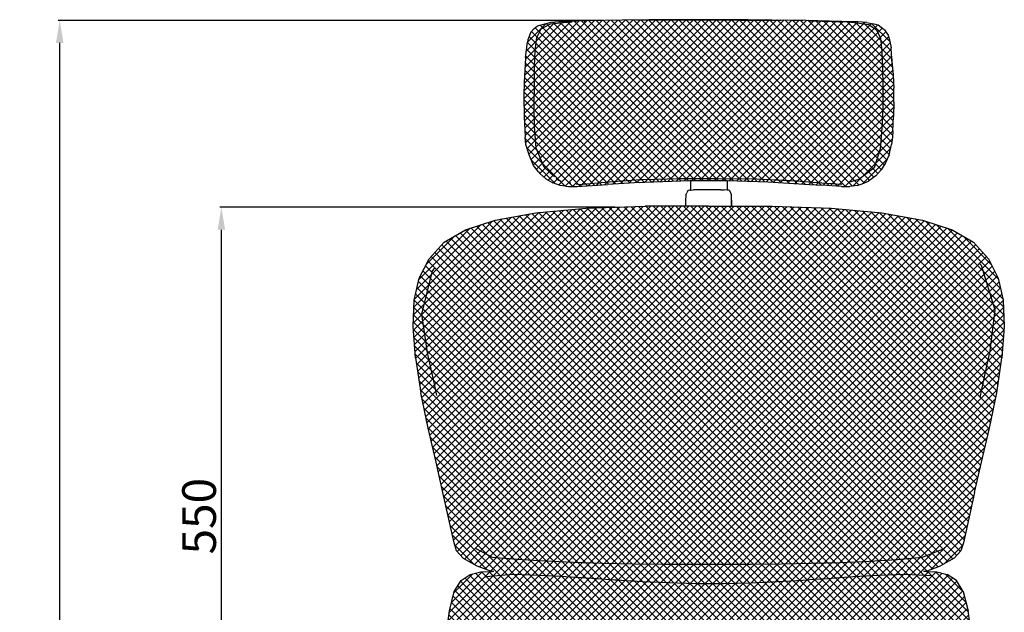
# Model space of a CAD drawing. Units: centimetres. Extents: x 403 to 5105, y 97 to 4019.
# Drawn here: x 1048 to 1924, y 1547 to 2074 of the extents above; entities that cross this region are included whole.
import ezdxf

# ---------------------------------------------------------------- set-up
doc = ezdxf.new("R2010")
doc.units = ezdxf.units.CM
doc.styles.get("Standard").update_dxf_attribs({"font": 'arial.ttf'})
doc.dimstyles.new('ISO-25', dxfattribs={"dimtxt": 30, "dimasz": 20, "dimexe": 1.25, "dimexo": 0.625, "dimtad": 1, "dimdec": 0, "dimtxsty": 'Standard', "dimcen": 2.5, "dimadec": 0, "dimazin": 0, "dimtfac": 1, "dimtdec": 0, "dimtmove": 0, "dimatfit": 3, "dimfxl": 1, "dimarcsym": 0})
pattern_1 = [(45, (-1154.082, 390.5165), (-3.367596, 3.367596), []), (135, (-1154.082, 390.5165), (-3.367596, -3.367596), [])]

# ---------------------------------------------------------------- blocks, each defined once
blk = doc.blocks.new('*D5')
at = {"color": 0, "lineweight": -2, "transparency": 16777216}
for p, q in [((1567.79, 2073.7), (1082.13, 2073.7)), ((1083.38, 912.55), (1083.38, 2053.7)), ((1359.83, 892.55), (1082.13, 892.55))]:
    blk.add_line(p, q, dxfattribs=at)
at = {"color": 0, "transparency": 16777216}
for points in [[(1080.05, 2053.7), (1086.72, 2053.7), (1083.38, 2073.7)], [(1080.05, 912.55), (1086.72, 912.55), (1083.38, 892.55)]]:
    blk.add_solid(points, dxfattribs=at)
at = {"layer": 'Defpoints', "color": 0, "transparency": 16777216}
for p in [(1083.38, 2073.7), (1568.42, 2073.7), (1360.45, 892.55)]:
    blk.add_point(p, dxfattribs=at)
at = {"color": 0, "transparency": 16777216, "insert": (1067.44, 1483.12), "char_height": 30, "attachment_point": 5, "rotation": 90}
blk.add_mtext('1181', dxfattribs=at)
blk = doc.blocks.new('*D6')
at = {"color": 0, "lineweight": -2, "transparency": 16777216}
for p, q in [((1577.79, 1907.43), (1226.02, 1907.43)), ((1227.27, 1377.49), (1227.27, 1887.43)), ((1385.84, 1357.49), (1226.02, 1357.49))]:
    blk.add_line(p, q, dxfattribs=at)
at = {"color": 0, "transparency": 16777216}
for points in [[(1223.94, 1887.43), (1230.61, 1887.43), (1227.27, 1907.43)], [(1223.94, 1377.49), (1230.61, 1377.49), (1227.27, 1357.49)]]:
    blk.add_solid(points, dxfattribs=at)
at = {"layer": 'Defpoints', "color": 0, "transparency": 16777216}
for p in [(1227.27, 1907.43), (1578.41, 1907.43), (1386.46, 1357.49)]:
    blk.add_point(p, dxfattribs=at)
at = {"color": 0, "transparency": 16777216, "insert": (1211.33, 1632.46), "char_height": 30, "attachment_point": 5, "rotation": 90}
blk.add_mtext('550', dxfattribs=at)

msp = doc.modelspace()

# ---------------------------------------------------------------- hatches: boundary and pattern name
at = {"true_color": 0x636466}
h = msp.add_hatch(dxfattribs=at)
h.set_pattern_fill('ANSI37', color=251, scale=1.5)
h.set_pattern_definition(pattern_1)
h.paths.add_polyline_path([(1673.56, 1931.33), (1677.45, 1931.2), (1713.68, 1930.05), (1750.9, 1927.69), (1761.83, 1927.06), (1779.33, 1925.78), (1786.81, 1925.92), (1793.36, 1926.79), (1797.61, 1928.31), (1803.21, 1930.76), (1809.76, 1935.49), (1814.59, 1940.8), (1818.46, 1946.88), (1821.6, 1954), (1823.88, 1963.15), (1824.56, 1969.79), (1824.93, 1975.3), (1825.56, 1988.12), (1825.93, 2001), (1825.87, 2013.52), (1825.34, 2025.24), (1824.22, 2037.38), (1823.37, 2049.36), (1822.17, 2056.43), (1820.89, 2060.67), (1817.31, 2065.38), (1811.93, 2069.31), (1807.25, 2070.64), (1801.83, 2071.68), (1789.88, 2072.73), (1747.44, 2073.88), (1717.24, 2074.28), (1696.24, 2074.32), (1641.16, 2074.19), (1607.83, 2074.3), (1583.96, 2074.05), (1552.88, 2073.35), (1534.89, 2072.84), (1527.78, 2072.45), (1520.45, 2071.68), (1508.47, 2068.45), (1505.65, 2066.48), (1502.69, 2063.09), (1500.1, 2056.42), (1499.78, 2054.43), (1498.07, 2040.76), (1497.84, 2034.3), (1496.74, 2018.72), (1496.39, 2006.93), (1496.71, 1988.12), (1497.71, 1969.8), (1498.4, 1963.16), (1501.2, 1954.17), (1505.21, 1944.62), (1509.53, 1938.98), (1510.9, 1937.44), (1516.11, 1932.73), (1522.23, 1929.1), (1528.92, 1926.79), (1533.62, 1926.12), (1536.42, 1925.79), (1544.12, 1925.92), (1552.94, 1926.52), (1571.37, 1927.68), (1599.72, 1929.54), (1604.17, 1929.75), (1644.82, 1931.15), (1644.82, 1931.15)])
h = msp.add_hatch(dxfattribs=at)
h.set_pattern_fill('ANSI37', color=251, scale=1.5)
h.set_pattern_definition(pattern_1)
h.paths.add_polyline_path([(1903.92, 1680.6), (1910.97, 1710.77), (1917.51, 1742.3), (1922.13, 1773.34), (1924.23, 1801.4), (1923.36, 1824.62), (1918.88, 1844.19), (1910.14, 1861.55), (1896.7, 1876.18), (1877.8, 1887.42), (1851.27, 1895.91), (1815.21, 1902.4), (1770.12, 1906.59), (1717.61, 1908.26), (1681.42, 1908.41), (1681.36, 1908.41), (1661.14, 1908.5), (1640.88, 1908.41), (1604.67, 1908.26), (1552.15, 1906.59), (1507.07, 1902.4), (1471, 1895.91), (1444.48, 1887.42), (1425.57, 1876.18), (1412.13, 1861.55), (1403.39, 1844.19), (1398.91, 1824.62), (1398.05, 1801.4), (1400.15, 1773.34), (1404.77, 1742.3), (1411.3, 1710.77), (1418.35, 1680.6), (1424.52, 1653.64), (1434.46, 1608.73), (1436.67, 1601.54), (1442.54, 1594.96), (1454.78, 1588.27), (1468.3, 1583.32), (1467.62, 1583.35), (1458.16, 1582.82), (1448.81, 1580.46), (1440.61, 1575.19), (1434.63, 1565.46), (1430.21, 1548.09), (1426.63, 1522), (1424.69, 1496.07), (1425.21, 1478.82), (1427.49, 1467.28), (1430.66, 1456.73), (1434.73, 1447.06), (1441.22, 1437.98), (1459.27, 1426.91), (1496.14, 1411.54), (1543.12, 1396.96), (1546.43, 1395.93), (1602.58, 1385.03), (1607.69, 1384.69), (1661.14, 1381.06), (1714.54, 1384.68), (1719.69, 1385.03), (1775.84, 1395.93), (1779.25, 1396.99), (1826.13, 1411.54), (1863.01, 1426.91), (1881.05, 1437.98), (1887.54, 1447.06), (1891.61, 1456.73), (1894.78, 1467.28), (1897.06, 1478.82), (1897.58, 1496.07), (1895.65, 1522), (1892.07, 1548.09), (1887.64, 1565.46), (1881.66, 1575.19), (1873.46, 1580.46), (1864.11, 1582.82), (1854.65, 1583.35), (1853.97, 1583.32), (1867.49, 1588.27), (1879.73, 1594.96), (1885.6, 1601.54), (1887.81, 1608.73), (1897.75, 1653.64)])

# ---------------------------------------------------------------- linework, layer by layer
for p, q in [((1520.45, 2071.68), (1508.47, 2068.45)), ((1512.04, 2066.13), (1520.34, 2070.75)), ((1520.34, 2070.75), (1537.77, 2072.35)), ((1527.78, 2072.45), (1520.45, 2071.68)), ((1534.89, 2072.84), (1527.78, 2072.45)), ((1552.88, 2073.35), (1534.89, 2072.84)), ((1537.77, 2072.35), (1539.48, 2072.41)), ((1550.26, 2072.75), (1550.89, 2072.77)), ((1583.96, 2074.05), (1552.88, 2073.35)), ((1607.83, 2074.3), (1583.96, 2074.05)), ((1615.91, 2073.93), (1596.91, 2073.78)), ((1641.16, 2074.19), (1607.83, 2074.3)), ((1688.57, 2074.01), (1615.91, 2073.93)), ((1696.24, 2074.32), (1641.16, 2074.19)), ((1667.47, 2074.11), (1641.16, 2074.19)), ((1688.57, 2074.01), (1700.43, 2073.93)), ((1696.24, 2074.32), (1717.24, 2074.28)), ((1700.43, 2073.93), (1707.28, 2073.94)), ((1707.62, 2073.94), (1725.36, 2073.76)), ((1717.24, 2074.28), (1747.44, 2073.88)), ((1744.97, 2073.41), (1725.36, 2073.76)), ((1747.44, 2073.88), (1789.88, 2072.73)), ((1750.12, 2073.28), (1786.06, 2072.37)), ((1786.06, 2072.37), (1803.52, 2070.13)), ((1801.83, 2071.68), (1789.88, 2072.73)), ((1801.83, 2071.68), (1807.25, 2070.64)), ((1803.52, 2070.13), (1810.41, 2065.3)), ((1811.93, 2069.31), (1807.25, 2070.64)), ((1817.4, 2065.3), (1811.93, 2069.31)), ((1502.69, 2063.09), (1500.1, 2056.42)), ((1502.69, 2063.09), (1505.65, 2066.48)), ((1505.65, 2066.48), (1508.47, 2068.45)), ((1508.13, 2058.41), (1512.04, 2066.13)), ((1810.41, 2065.3), (1813.95, 2057.78)), ((1817.4, 2065.3), (1817.47, 2065.16)), ((1817.47, 2065.16), (1820.89, 2060.67)), ((1820.89, 2060.67), (1822.17, 2056.43)), ((1498.07, 2040.76), (1499.78, 2054.43)), ((1500.1, 2056.42), (1499.78, 2054.43)), ((1506.56, 2046.9), (1508.13, 2058.41)), ((1813.95, 2057.78), (1815.27, 2046.05)), ((1822.17, 2056.43), (1823.37, 2049.36)), ((1506.11, 2032.62), (1506.56, 2046.9)), ((1815.27, 2046.05), (1815.67, 2031.85)), ((1824.22, 2037.38), (1823.37, 2049.36)), ((1497.84, 2034.3), (1496.74, 2018.72)), ((1497.84, 2034.3), (1497.74, 2031.68)), ((1498.07, 2040.76), (1497.84, 2034.3)), ((1823.8, 2041.93), (1824.22, 2037.38)), ((1824.22, 2037.38), (1825.34, 2025.24)), ((1505.89, 2016.05), (1506.11, 2032.62)), ((1815.67, 2031.85), (1816.01, 2015.23)), ((1825.34, 2025.24), (1825.87, 2013.52)), ((1496.74, 2018.72), (1496.39, 2006.93)), ((1505.86, 1997.91), (1505.89, 2016.05)), ((1816.01, 2015.23), (1816.07, 1996.76)), ((1825.93, 2001), (1825.87, 2013.52)), ((1496.39, 2006.93), (1496.71, 1988.12)), ((1825.93, 2001), (1825.56, 1988.12)), ((1506.09, 1979.19), (1505.86, 1997.91)), ((1816.07, 1996.76), (1815.32, 1977.68)), ((1496.71, 1988.12), (1497.71, 1969.8)), ((1824.93, 1975.3), (1825.56, 1988.12)), ((1507.65, 1960.1), (1506.09, 1979.19)), ((1815.32, 1977.68), (1813.85, 1959.5)), ((1824.93, 1975.3), (1824.56, 1969.79)), ((1498.4, 1963.16), (1497.71, 1969.8)), ((1824.56, 1969.79), (1823.88, 1963.15)), ((1501.2, 1954.17), (1498.4, 1963.16)), ((1514.64, 1943.17), (1507.65, 1960.1)), ((1813.85, 1959.5), (1808.27, 1942.54)), ((1821.6, 1954), (1823.88, 1963.15)), ((1505.21, 1944.62), (1501.2, 1954.17)), ((1818.46, 1946.88), (1814.59, 1940.8)), ((1821.6, 1954), (1818.46, 1946.88)), ((1509.53, 1938.98), (1505.21, 1944.62)), ((1509.53, 1938.98), (1510.9, 1937.44)), ((1516.11, 1932.73), (1510.9, 1937.44)), ((1523.87, 1934.38), (1514.64, 1943.17)), ((1808.27, 1942.54), (1794.81, 1932.05)), ((1814.59, 1940.8), (1809.76, 1935.49)), ((1516.11, 1932.73), (1522.23, 1929.1)), ((1528.92, 1926.79), (1522.23, 1929.1)), ((1527.26, 1931.15), (1525.24, 1933.08)), ((1529.65, 1930.65), (1527.26, 1931.15)), ((1538.42, 1928.82), (1537.13, 1929.09)), ((1565.3, 1929.26), (1545.81, 1927.27)), ((1583.36, 1930.74), (1565.3, 1929.26)), ((1599.72, 1929.54), (1571.37, 1927.68)), ((1600.96, 1931.73), (1583.36, 1930.74)), ((1599.72, 1929.54), (1604.17, 1929.75)), ((1635.6, 1932.7), (1600.96, 1931.73)), ((1604.17, 1929.75), (1644.3, 1931.14)), ((1669.7, 1932.8), (1635.6, 1932.7)), ((1644.3, 1931.14), (1644.82, 1931.15)), ((1644.82, 1931.15), (1673.56, 1931.33)), ((1644.82, 1931.15), (1644.82, 1922.67)), ((1703.98, 1932.27), (1669.7, 1932.8)), ((1673.56, 1931.33), (1677.45, 1931.2)), ((1677.45, 1931.2), (1713.68, 1930.05)), ((1677.45, 1931.2), (1677.45, 1922.74)), ((1721.43, 1931.55), (1703.98, 1932.27)), ((1713.68, 1930.05), (1750.9, 1927.69)), ((1739.15, 1930.47), (1721.43, 1931.55)), ((1757.63, 1929), (1739.15, 1930.47)), ((1778.66, 1927.69), (1757.63, 1929)), ((1794.81, 1932.05), (1785.51, 1929.54)), ((1793.36, 1926.79), (1797.61, 1928.31)), ((1797.61, 1928.31), (1803.21, 1930.76)), ((1809.76, 1935.49), (1803.21, 1930.76)), ((1533.62, 1926.12), (1528.92, 1926.79)), ((1533.62, 1926.12), (1536.42, 1925.79)), ((1536.42, 1925.79), (1544.12, 1925.92)), ((1545.81, 1927.27), (1543.08, 1927.84)), ((1544.12, 1925.92), (1552.94, 1926.52)), ((1552.94, 1926.52), (1571.37, 1927.68)), ((1641, 1919.05), (1641.51, 1920.29)), ((1642.11, 1921.32), (1641.51, 1920.29)), ((1642.11, 1921.32), (1642.77, 1922.39)), ((1644.38, 1922.62), (1642.77, 1922.39)), ((1644.38, 1922.62), (1644.82, 1922.67)), ((1644.82, 1922.67), (1647.66, 1923.01)), ((1672, 1922.96), (1647.66, 1923.01)), ((1672, 1922.96), (1674.88, 1922.99)), ((1677.45, 1922.74), (1674.88, 1922.99)), ((1679.3, 1922.57), (1677.45, 1922.74)), ((1679.3, 1922.57), (1680.58, 1920.4)), ((1680.58, 1920.4), (1680.71, 1920.09)), ((1681.28, 1918.46), (1680.71, 1920.09)), ((1750.9, 1927.69), (1761.83, 1927.06)), ((1779.33, 1925.78), (1761.83, 1927.06)), ((1779.35, 1927.88), (1778.66, 1927.69)), ((1779.33, 1925.78), (1786.81, 1925.92)), ((1793.36, 1926.79), (1786.81, 1925.92)), ((1640.88, 1912.55), (1641, 1919.05)), ((1640.88, 1908.41), (1640.88, 1912.55)), ((1681.36, 1913.64), (1681.27, 1913.73)), ((1681.42, 1917.82), (1681.28, 1918.46)), ((1681.36, 1913.64), (1681.36, 1908.41)), ((1681.42, 1908.41), (1681.42, 1917.82)), ((1471, 1895.91), (1507.07, 1902.4)), ((1507.07, 1902.4), (1552.15, 1906.59)), ((1552.15, 1906.59), (1604.67, 1908.26)), ((1640.88, 1908.41), (1604.67, 1908.26)), ((1661.14, 1908.5), (1640.88, 1908.41)), ((1661.14, 1908.5), (1681.36, 1908.41)), ((1681.36, 1908.41), (1681.42, 1908.41)), ((1681.42, 1908.41), (1717.61, 1908.26)), ((1717.61, 1908.26), (1770.12, 1906.59)), ((1770.12, 1906.59), (1815.21, 1902.4)), ((1815.21, 1902.4), (1851.27, 1895.91)), ((1444.48, 1887.42), (1471, 1895.91)), ((1851.27, 1895.91), (1877.8, 1887.42)), ((1425.57, 1876.18), (1444.48, 1887.42)), ((1877.8, 1887.42), (1896.7, 1876.18)), ((1412.13, 1861.55), (1425.57, 1876.18)), ((1896.7, 1876.18), (1910.14, 1861.55)), ((1403.39, 1844.19), (1412.13, 1861.55)), ((1910.14, 1861.55), (1918.88, 1844.19)), ((1405.74, 1812.15), (1415.21, 1850.69)), ((1415.21, 1850.69), (1417.33, 1853.1)), ((1901.51, 1857.9), (1901.78, 1857.65)), ((1901.78, 1857.65), (1903.51, 1855.95)), ((1903.51, 1855.95), (1915.92, 1816.01)), ((1398.91, 1824.62), (1403.39, 1844.19)), ((1918.88, 1844.19), (1923.36, 1824.62)), ((1398.05, 1801.4), (1398.91, 1824.62)), ((1923.36, 1824.62), (1924.23, 1801.4)), ((1915.92, 1816.01), (1911.39, 1779.7)), ((1410.75, 1777.73), (1405.74, 1812.15)), ((1400.15, 1773.34), (1398.05, 1801.4)), ((1924.23, 1801.4), (1922.13, 1773.34)), ((1911.39, 1779.7), (1905.34, 1752.41)), ((1400.15, 1773.34), (1404.77, 1742.3)), ((1416.56, 1751.5), (1410.75, 1777.73)), ((1917.51, 1742.3), (1922.13, 1773.34)), ((1418.99, 1739.73), (1416.56, 1751.5)), ((1905.34, 1752.41), (1902.39, 1738.19)), ((1411.3, 1710.77), (1404.77, 1742.3)), ((1910.97, 1710.77), (1917.51, 1742.3)), ((1418.35, 1680.6), (1411.3, 1710.77)), ((1903.92, 1680.6), (1910.97, 1710.77)), ((1424.52, 1653.64), (1418.35, 1680.6)), ((1897.75, 1653.64), (1903.92, 1680.6)), ((1434.46, 1608.73), (1424.52, 1653.64)), ((1897.75, 1653.64), (1887.81, 1608.73)), ((1436.67, 1601.54), (1434.46, 1608.73)), ((1870.9, 1604.54), (1870.43, 1603.53)), ((1887.81, 1608.73), (1885.6, 1601.54)), ((1436.67, 1601.54), (1442.54, 1594.96)), ((1468.77, 1595.76), (1454.17, 1603.25)), ((1490.39, 1593.9), (1468.77, 1595.76)), ((1851.03, 1595.55), (1829.02, 1593.73)), ((1870.43, 1603.53), (1851.03, 1595.55)), ((1885.6, 1601.54), (1879.73, 1594.96)), ((1442.54, 1594.96), (1454.78, 1588.27)), ((1454.78, 1588.27), (1468.3, 1583.32)), ((1515.18, 1592.32), (1490.39, 1593.9)), ((1540.72, 1591.14), (1515.18, 1592.32)), ((1566.68, 1590.31), (1540.72, 1591.14)), ((1592.95, 1589.76), (1566.68, 1590.31)), ((1619.86, 1589.54), (1592.95, 1589.76)), ((1698.97, 1589.54), (1619.86, 1589.54)), ((1725.97, 1589.72), (1698.97, 1589.54)), ((1752.34, 1590.24), (1725.97, 1589.72)), ((1778.42, 1591.05), (1752.34, 1590.24)), ((1804.06, 1592.19), (1778.42, 1591.05)), ((1829.02, 1593.73), (1804.06, 1592.19)), ((1853.97, 1583.32), (1867.49, 1588.27)), ((1879.73, 1594.96), (1867.49, 1588.27)), ((1440.61, 1575.19), (1448.81, 1580.46)), ((1448.81, 1580.46), (1458.16, 1582.82)), ((1458.16, 1582.82), (1467.62, 1583.35)), ((1462.27, 1578.18), (1463.14, 1578.85)), ((1463.14, 1578.85), (1486.79, 1580.71)), ((1468.3, 1583.32), (1467.62, 1583.35)), ((1469.85, 1583.25), (1468.3, 1583.32)), ((1486.79, 1580.71), (1510.34, 1580.09)), ((1510.34, 1580.09), (1524.3, 1579.33)), ((1524.3, 1579.33), (1533.9, 1578.8)), ((1533.9, 1578.8), (1556.91, 1577.21)), ((1766.77, 1577.12), (1789.66, 1578.71)), ((1789.66, 1578.71), (1813.06, 1580.03)), ((1813.06, 1580.03), (1836.25, 1580.74)), ((1836.25, 1580.74), (1859.3, 1579.52)), ((1853.97, 1583.32), (1852.42, 1583.25)), ((1854.65, 1583.35), (1853.97, 1583.32)), ((1854.65, 1583.35), (1864.11, 1582.82)), ((1859.3, 1579.52), (1860.04, 1579.02)), ((1864.11, 1582.82), (1873.46, 1580.46)), ((1881.66, 1575.19), (1873.46, 1580.46)), ((1434.63, 1565.46), (1440.61, 1575.19)), ((1556.91, 1577.21), (1577.42, 1575.84)), ((1577.42, 1575.84), (1577.77, 1575.84)), ((1577.77, 1575.84), (1579.04, 1575.74)), ((1579.04, 1575.74), (1601.84, 1574.4)), ((1601.84, 1574.4), (1625.23, 1573.29)), ((1625.23, 1573.29), (1649.42, 1572.64)), ((1649.42, 1572.64), (1674.26, 1572.62)), ((1674.26, 1572.62), (1698.61, 1573.25)), ((1698.61, 1573.25), (1721.99, 1574.34)), ((1721.99, 1574.34), (1744.75, 1575.66)), ((1744.75, 1575.66), (1747.98, 1575.91)), ((1747.98, 1575.91), (1750.95, 1576.07)), ((1750.95, 1576.07), (1766.77, 1577.12)), ((1887.64, 1565.46), (1881.66, 1575.19)), ((1430.21, 1548.09), (1434.63, 1565.46)), ((1887.64, 1565.46), (1892.07, 1548.09)), ((1426.63, 1522), (1430.21, 1548.09)), ((1895.65, 1522), (1892.07, 1548.09))]:
    msp.add_line(p, q)

# ---------------------------------------------------------------- dimensions: what is measured, and where the dimension line sits
at = {"color": 252, "true_color": 0x939598}
for base, p1, p2, picture, middle in [((1083.38, 2073.7), (1360.45, 892.55), (1568.42, 2073.7), '*D5', (1067.44, 1483.12)), ((1227.27, 1907.43), (1386.46, 1357.49), (1578.41, 1907.43), '*D6', (1211.33, 1632.46))]:
    dim = msp.add_linear_dim(base=base, p1=p1, p2=p2, angle=90, dimstyle='ISO-25', dxfattribs=at)
    dim.commit()
    dim.dimension.update_dxf_attribs({"geometry": picture, "text_midpoint": middle})

doc.saveas('drawing.dxf')
